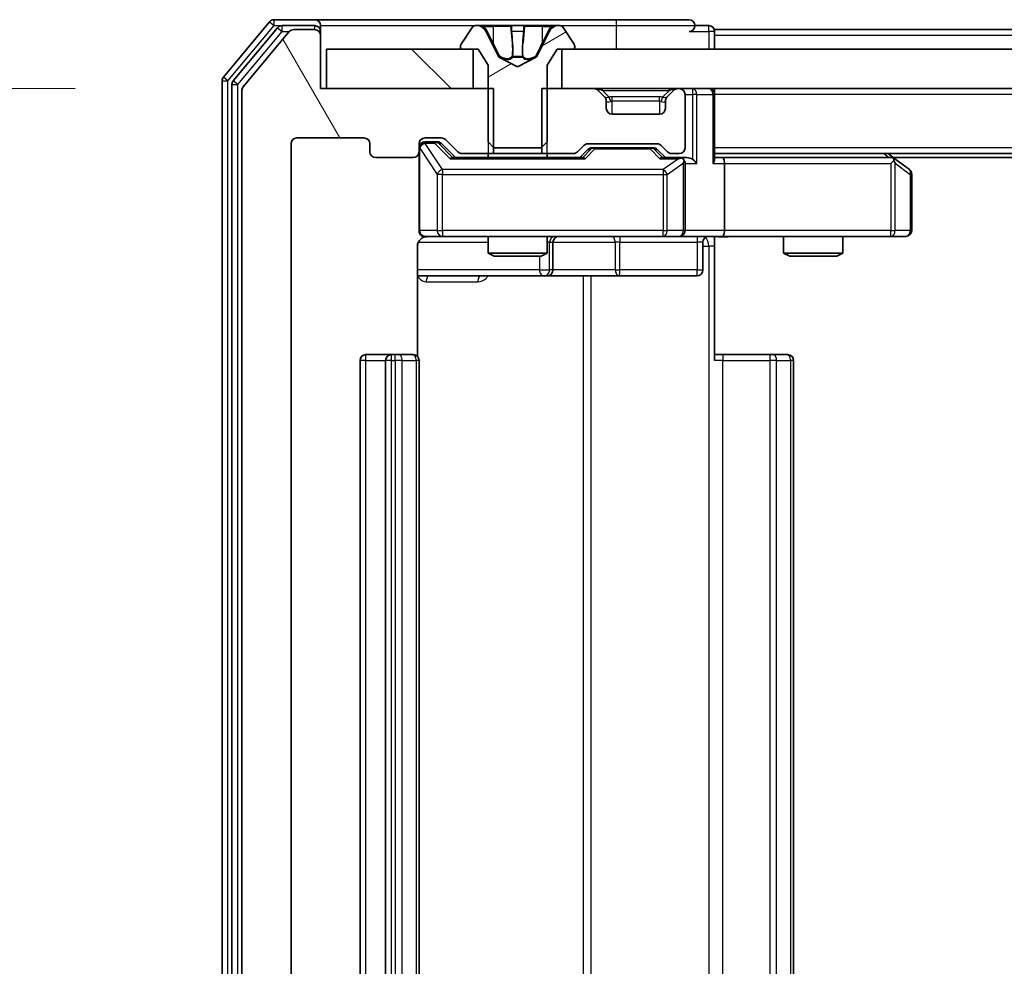
# Model space of a CAD drawing. Units: millimetres. Extents: x 0 to 10281, y 0 to 2388.
# Drawn here: x 1387 to 1437, y 305 to 353 of the extents above; entities that cross this region are included whole.
import ezdxf

# ---------------------------------------------------------------- set-up
doc = ezdxf.new("R2010")
doc.units = ezdxf.units.MM
doc.header["$LTSCALE"] = 0.666667
doc.layers.get('Defpoints').update_dxf_attribs({"lineweight": 25})
for name, color, linetype, lineweight in [('Dimension (ISO)', 7, 'Continuous', 18), ('Visible (ISO)', 7, 'Continuous', 35), ('Visible Narrow (ISO)', 7, 'Continuous', 25)]:
    doc.layers.add(name, color=color, linetype=linetype, lineweight=lineweight)
doc.layers.add('Hatch (ISO)', color=1, linetype='Continuous', lineweight=18, true_color=0xff0000)
doc.styles.add('Note Text (TK)', font='MS PGothic.ttf')
doc.dimstyles.new('Default - Method 1b (TK)', dxfattribs={"dimscale": 0.666667, "dimtxt": 2.5, "dimasz": 2.5, "dimexe": 1, "dimexo": 1.5, "dimgap": 1, "dimtad": 1, "dimtoh": 1, "dimrnd": 1e-08, "dimdsep": 46, "dimtxsty": 'Note Text (TK)', "dimcen": 0.09, "dimdle": 5, "dimclrd": 100, "dimclre": 100, "dimclrt": 7, "dimadec": 1, "dimazin": 1, "dimtfac": 1, "dimtmove": 0, "dimatfit": 3, "dimfxl": 1, "dimtolj": 1, "dimlwd": -1, "dimlwe": -1, "dimarcsym": 0})
pattern_1 = [(135.0002, (147.417, -68), (-19.08297, -19.0831), [])]

# ---------------------------------------------------------------- blocks, each defined once
blk = doc.blocks.new('*D29')
at = {"layer": 'Defpoints', "color": 0, "transparency": 16777216}
for p in [(1403.001, 349.44), (1256.201, 268.44), (1403.001, 268.44)]:
    blk.add_point(p, dxfattribs=at)
at = {"layer": 'Dimension (ISO)', "color": 100, "transparency": 16777216}
for p, q in [((1390.251, 349.44), (1247.701, 349.44)), ((1256.201, 328.19), (1256.201, 289.69)), ((1390.251, 268.44), (1247.701, 268.44))]:
    blk.add_line(p, q, dxfattribs=at)
for points in [[(1252.659, 328.19), (1259.742, 328.19), (1256.201, 349.44)], [(1252.659, 289.69), (1259.742, 289.69), (1256.201, 268.44)]]:
    blk.add_solid(points, dxfattribs=at)
at = {"layer": 'Dimension (ISO)', "color": 7, "transparency": 16777216, "insert": (1237.076, 297.108), "char_height": 21.25, "attachment_point": 4, "rotation": 90, "style": 'Note Text (TK)'}
blk.add_mtext('\\A1;81', dxfattribs=at)

msp = doc.modelspace()

# ---------------------------------------------------------------- hatches: boundary and pattern name
at = {"layer": 'Hatch (ISO)'}
h = msp.add_hatch(dxfattribs=at)
h.set_pattern_fill('ANSI31', color=256, scale=215.9, angle=75.000175, style=0)
h.set_pattern_definition([(120.0002, (147.417, -68), (-23.3718, -13.4938), [])])
edge = h.paths.add_edge_path()
edge.add_line((1411.47125, 346.1402), (1411.47125, 349.4402))
edge.add_line((1411.47125, 349.4402), (1402.70075, 349.4402))
edge.add_line((1402.70075, 349.4402), (1402.70075, 352.1402))
edge.add_ellipse((1402.40075, 352.1402), major_axis=(0, 0.3), ratio=1, start_angle=270, end_angle=360)
edge.add_line((1402.40075, 352.4402), (1401.34127, 352.4402))
edge.add_ellipse((1401.34127, 352.1402), major_axis=(-0.3, 0), ratio=1, start_angle=270, end_angle=320.194429)
edge.add_line((1401.1108, 352.33225), (1398.77029, 349.52364))
edge.add_ellipse((1399.00075, 349.33158), major_axis=(-0.23047, 0.19206), ratio=1, start_angle=0, end_angle=39.805571)
edge.add_line((1398.70075, 349.33158), (1398.70075, 268.54881))
edge.add_ellipse((1399.00075, 268.54881), major_axis=(0, -0.3), ratio=1, start_angle=270, end_angle=309.805571)
edge.add_line((1398.77029, 268.35676), (1401.1108, 265.54814))
edge.add_ellipse((1401.34127, 265.7402), major_axis=(0.19206, -0.23047), ratio=1, start_angle=270, end_angle=320.194429)
edge.add_line((1401.34127, 265.4402), (1402.40075, 265.4402))
edge.add_ellipse((1402.40075, 265.7402), major_axis=(0.3, 0), ratio=1, start_angle=270, end_angle=360)
edge.add_line((1402.70075, 265.7402), (1402.70075, 268.4402))
edge.add_line((1402.70075, 268.4402), (1411.47125, 268.4402))
edge.add_line((1411.47125, 268.4402), (1411.47125, 271.7402))
edge.add_line((1411.47125, 271.7402), (1409.87502, 271.7402))
edge.add_ellipse((1409.87502, 271.4402), major_axis=(-0.3, 0), ratio=1, start_angle=270, end_angle=315)
edge.add_line((1409.66289, 271.65233), (1409.03862, 271.02806))
edge.add_ellipse((1408.82649, 271.2402), major_axis=(-0.21213, -0.21213), ratio=1, start_angle=45, end_angle=90, ccw=False)
edge.add_line((1408.82649, 270.9402), (1408.00075, 270.9402))
edge.add_ellipse((1408.00075, 271.2402), major_axis=(-0.3, 0), ratio=1, start_angle=0, end_angle=90, ccw=False)
edge.add_line((1407.70075, 271.2402), (1407.70075, 271.6402))
edge.add_ellipse((1407.40075, 271.6402), major_axis=(0, 0.3), ratio=1, start_angle=270, end_angle=360)
edge.add_line((1407.40075, 271.9402), (1405.50075, 271.9402))
edge.add_ellipse((1405.50075, 271.6402), major_axis=(-0.3, 0), ratio=1, start_angle=270, end_angle=360)
edge.add_line((1405.20075, 271.6402), (1405.20075, 271.2402))
edge.add_ellipse((1404.90075, 271.2402), major_axis=(0, -0.3), ratio=1, start_angle=0, end_angle=90, ccw=False)
edge.add_line((1404.90075, 270.9402), (1401.50075, 270.9402))
edge.add_ellipse((1401.50075, 271.2402), major_axis=(-0.3, 0), ratio=1, start_angle=0, end_angle=90, ccw=False)
edge.add_line((1401.20075, 271.2402), (1401.20075, 346.6402))
edge.add_ellipse((1401.50075, 346.6402), major_axis=(0, 0.3), ratio=1, start_angle=0, end_angle=90, ccw=False)
edge.add_line((1401.50075, 346.9402), (1404.90075, 346.9402))
edge.add_ellipse((1404.90075, 346.6402), major_axis=(0.3, 0), ratio=1, start_angle=0, end_angle=90, ccw=False)
edge.add_line((1405.20075, 346.6402), (1405.20075, 346.2402))
edge.add_ellipse((1405.50075, 346.2402), major_axis=(0, -0.3), ratio=1, start_angle=270, end_angle=360)
edge.add_line((1405.50075, 345.9402), (1407.40075, 345.9402))
edge.add_ellipse((1407.40075, 346.2402), major_axis=(0.3, 0), ratio=1, start_angle=270, end_angle=360)
edge.add_line((1407.70075, 346.2402), (1407.70075, 346.6402))
edge.add_ellipse((1408.00075, 346.6402), major_axis=(0, 0.3), ratio=1, start_angle=0, end_angle=90, ccw=False)
edge.add_line((1408.00075, 346.9402), (1408.82649, 346.9402))
edge.add_ellipse((1408.82649, 346.6402), major_axis=(0.3, 0), ratio=1, start_angle=45, end_angle=90, ccw=False)
edge.add_line((1409.03862, 346.85233), (1409.66289, 346.22806))
edge.add_ellipse((1409.87502, 346.4402), major_axis=(0.21213, -0.21213), ratio=1, start_angle=270, end_angle=315)
edge.add_line((1409.87502, 346.1402), (1411.47125, 346.1402))
h = msp.add_hatch(dxfattribs=at)
h.set_pattern_fill('ANSI31', color=256, scale=215.9, angle=-14.999978, style=0)
h.set_pattern_definition([(30, (147.417, -68), (-13.49376, 23.37186), [])])
edge = h.paths.add_edge_path()
edge.add_ellipse((1409.90075, 351.5402), major_axis=(0, -0.1), ratio=1, start_angle=270, end_angle=360)
edge.add_line((1409.90075, 351.4402), (1410.70075, 351.4402))
edge.add_line((1410.70075, 351.4402), (1411.20075, 350.6402))
edge.add_line((1411.20075, 350.6402), (1411.20075, 346.7402))
edge.add_line((1411.20075, 346.7402), (1411.50075, 346.4402))
edge.add_line((1411.50075, 346.4402), (1413.90075, 346.4402))
edge.add_line((1413.90075, 346.4402), (1414.20075, 346.7402))
edge.add_line((1414.20075, 346.7402), (1414.20075, 350.6402))
edge.add_line((1414.20075, 350.6402), (1414.70075, 351.4402))
edge.add_line((1414.70075, 351.4402), (1415.50075, 351.4402))
edge.add_ellipse((1415.50075, 351.5402), major_axis=(0.1, 0), ratio=1, start_angle=270, end_angle=360)
edge.add_line((1415.60075, 351.5402), (1415.60075, 351.58091))
edge.add_ellipse((1415.40075, 351.58091), major_axis=(0, 0.2), ratio=1, start_angle=270, end_angle=303.023868)
edge.add_line((1415.56844, 351.68991), (1415.00991, 352.54919))
edge.add_ellipse((1414.84222, 352.4402), major_axis=(-0.109, 0.16769), ratio=1, start_angle=270, end_angle=326.976132)
edge.add_line((1414.84222, 352.6402), (1414.76082, 352.6402))
edge.add_ellipse((1414.76082, 352.1402), major_axis=(-0.5, 0), ratio=1, start_angle=270, end_angle=333.608297)
edge.add_line((1414.31293, 352.36245), (1413.66955, 351.0659))
edge.add_ellipse((1413.62476, 351.08813), major_axis=(-0.02223, -0.04479), ratio=1, start_angle=54.391703, end_angle=90, ccw=False)
edge.add_line((1413.64824, 351.04398), (1412.70075, 350.5402))
edge.add_line((1412.70075, 350.5402), (1411.75327, 351.04398))
edge.add_ellipse((1411.77674, 351.08813), major_axis=(-0.04415, 0.02347), ratio=1, start_angle=54.391703, end_angle=90, ccw=False)
edge.add_line((1411.73195, 351.0659), (1411.08858, 352.36245))
edge.add_ellipse((1410.64069, 352.1402), major_axis=(-0.22225, 0.44789), ratio=1, start_angle=270, end_angle=333.608297)
edge.add_line((1410.64069, 352.6402), (1410.55929, 352.6402))
edge.add_ellipse((1410.55929, 352.4402), major_axis=(-0.2, 0), ratio=1, start_angle=270, end_angle=326.976132)
edge.add_line((1410.3916, 352.54919), (1409.83306, 351.68991))
edge.add_ellipse((1410.00075, 351.58091), major_axis=(-0.109, -0.16769), ratio=1, start_angle=270, end_angle=303.023868)
edge.add_line((1409.80075, 351.58091), (1409.80075, 351.5402))
h = msp.add_hatch(dxfattribs=at)
h.set_pattern_fill('ANSI31', color=256, scale=215.9, angle=90.00021, style=0)
h.set_pattern_definition(pattern_1)
h.paths.add_polyline_path([(1403.00075, 351.4402), (1403.00075, 349.4402), (1410.45075, 349.4402), (1410.45075, 351.4402)])
h = msp.add_hatch(dxfattribs=at)
h.set_pattern_fill('ANSI31', color=256, scale=215.9, angle=90.00021, style=0)
h.set_pattern_definition(pattern_1)
h.paths.add_polyline_path([(1980.45075, 349.4402), (1980.45075, 351.4402), (1414.95075, 351.4402), (1414.95075, 349.4402)])

# ---------------------------------------------------------------- linework, layer by layer
at = {"layer": 'Visible (ISO)'}
for p, q in [((1400.1108, 352.83225), (1397.77029, 350.02364)), ((1402.40075, 352.9402), (1400.34127, 352.9402)), ((1417.70075, 352.9402), (1402.40075, 352.9402)), ((1421.40075, 352.9402), (1417.70075, 352.9402)), ((1400.51165, 352.53225), (1398.27029, 349.84261)), ((1401.1108, 352.33225), (1398.77029, 349.52364)), ((1402.40075, 352.6402), (1400.74212, 352.6402)), ((1402.40075, 352.4402), (1401.34127, 352.4402)), ((1402.70075, 352.6402), (1402.70075, 352.3402)), ((1402.70075, 352.1402), (1402.70075, 352.3402)), ((1410.3916, 352.54919), (1409.83306, 351.68991)), ((1410.64069, 352.6402), (1410.55929, 352.6402)), ((1410.67803, 352.6402), (1410.64069, 352.6402)), ((1411.45756, 352.6402), (1410.67803, 352.6402)), ((1411.73195, 351.0659), (1411.08858, 352.36245)), ((1411.45756, 352.6402), (1412.2967, 352.6402)), ((1412.31031, 352.6402), (1412.2967, 352.6402)), ((1413.0912, 352.6402), (1412.31031, 352.6402)), ((1413.10481, 352.6402), (1413.0912, 352.6402)), ((1413.10481, 352.6402), (1413.94395, 352.6402)), ((1414.31293, 352.36245), (1413.66955, 351.0659)), ((1414.72348, 352.6402), (1413.94395, 352.6402)), ((1414.76082, 352.6402), (1414.72348, 352.6402)), ((1414.84222, 352.6402), (1414.76082, 352.6402)), ((1415.56844, 351.68991), (1415.00991, 352.54919)), ((1422.40075, 352.6402), (1421.70075, 352.6402)), ((1695.32075, 352.4402), (1422.70075, 352.4402)), ((1422.70075, 352.4402), (1422.70075, 352.1402)), ((1402.70075, 349.4402), (1402.70075, 352.1402)), ((1422.70075, 351.4402), (1422.70075, 352.1402)), ((1403.00075, 351.4402), (1403.00075, 349.4402)), ((1410.45075, 351.4402), (1403.00075, 351.4402)), ((1409.80075, 351.58091), (1409.80075, 351.5402)), ((1409.90075, 351.4402), (1410.70075, 351.4402)), ((1410.45075, 349.4402), (1410.45075, 351.4402)), ((1410.70075, 351.4402), (1411.20075, 350.6402)), ((1414.20075, 350.6402), (1414.70075, 351.4402)), ((1414.70075, 351.4402), (1415.50075, 351.4402)), ((1980.45075, 351.4402), (1414.95075, 351.4402)), ((1414.95075, 351.4402), (1414.95075, 349.4402)), ((1415.60075, 351.5402), (1415.60075, 351.58091)), ((1412.70075, 350.5402), (1411.75327, 351.04398)), ((1413.64824, 351.04398), (1412.70075, 350.5402)), ((1411.20075, 350.6402), (1411.20075, 346.7402)), ((1414.20075, 346.7402), (1414.20075, 350.6402)), ((1397.70075, 349.83158), (1397.70075, 268.04881)), ((1398.20075, 349.65056), (1398.20075, 268.22984)), ((1398.70075, 349.33158), (1398.70075, 268.54881)), ((1411.47125, 349.4402), (1402.70075, 349.4402)), ((1403.00075, 349.4402), (1410.45075, 349.4402)), ((1411.47125, 346.1402), (1411.47125, 349.4402)), ((1413.93025, 349.4402), (1413.93025, 346.1402)), ((1416.57649, 349.4402), (1413.93025, 349.4402)), ((1414.95075, 349.4402), (1980.45075, 349.4402)), ((1417.11289, 349.02806), (1416.78862, 349.35233)), ((1420.61289, 349.35233), (1420.28862, 349.02806)), ((1420.90075, 349.4402), (1420.82502, 349.4402)), ((1422.70075, 349.4402), (1422.70075, 349.1402)), ((1417.13333, 349.00762), (1417.11289, 349.02806)), ((1417.20075, 348.4402), (1417.20075, 348.81593)), ((1420.20075, 348.81593), (1420.20075, 348.4402)), ((1420.28862, 349.02806), (1420.26818, 349.00762)), ((1421.20075, 346.4402), (1421.20075, 349.1402)), ((1422.70075, 345.85233), (1422.70075, 349.1402)), ((1419.90075, 348.1402), (1417.50075, 348.1402)), ((1401.50075, 346.9402), (1404.90075, 346.9402)), ((1408.00075, 346.9402), (1408.82649, 346.9402)), ((1409.03862, 346.85233), (1409.66289, 346.22806)), ((1401.20075, 271.2402), (1401.20075, 346.6402)), ((1405.20075, 346.6402), (1405.20075, 346.2402)), ((1407.70075, 346.2402), (1407.70075, 346.6402)), ((1408.48996, 346.7402), (1408.00075, 346.7402)), ((1408.62646, 346.7402), (1408.48996, 346.7402)), ((1408.83864, 346.65231), (1409.55075, 345.9402)), ((1411.20075, 346.7402), (1411.50075, 346.4402)), ((1411.50075, 346.4402), (1413.90075, 346.4402)), ((1413.90075, 346.4402), (1414.20075, 346.7402)), ((1415.73862, 346.22806), (1416.06289, 346.55233)), ((1415.85075, 345.9402), (1416.26287, 346.35231)), ((1416.27502, 346.6402), (1419.77649, 346.6402)), ((1416.61846, 346.4402), (1416.47505, 346.4402)), ((1419.43304, 346.4402), (1416.61846, 346.4402)), ((1419.57646, 346.4402), (1419.43304, 346.4402)), ((1419.78864, 346.35231), (1420.20075, 345.9402)), ((1419.98862, 346.55233), (1420.31289, 346.22806)), ((1405.50075, 345.9402), (1407.40075, 345.9402)), ((1407.70075, 346.2402), (1407.70075, 342.2402)), ((1416.02685, 345.9402), (1409.37466, 345.9402)), ((1409.87502, 346.1402), (1411.47125, 346.1402)), ((1411.20075, 346.1402), (1411.20075, 345.9402)), ((1413.93025, 346.1402), (1411.47125, 346.1402)), ((1413.93025, 346.1402), (1415.52649, 346.1402)), ((1414.20075, 346.1402), (1414.20075, 345.9402)), ((1420.90075, 345.9402), (1420.02466, 345.9402)), ((1420.52502, 346.1402), (1420.90075, 346.1402)), ((1421.27649, 345.9402), (1420.90075, 345.9402)), ((1972.70075, 346.1402), (1422.70075, 346.1402)), ((1423.07649, 345.9402), (1422.70075, 345.9402)), ((1431.66742, 345.9402), (1423.07649, 345.9402)), ((1431.84742, 345.8802), (1431.50075, 346.1402)), ((1963.63409, 345.9402), (1431.76742, 345.9402)), ((1432.58075, 345.3302), (1431.84742, 345.8802)), ((1421.20075, 342.2402), (1421.20075, 345.6402)), ((1423.20075, 345.6402), (1423.20075, 342.2402)), ((1431.63736, 345.6402), (1431.79296, 345.7958)), ((1432.70075, 342.2402), (1432.70075, 345.0902)), ((1408.00075, 341.9402), (1408.88616, 341.9402)), ((1408.88616, 341.9402), (1420.08254, 341.9402)), ((1411.20075, 341.9402), (1411.20075, 341.09356)), ((1414.20075, 341.9402), (1414.20075, 341.09356)), ((1420.08254, 341.9402), (1420.90075, 341.9402)), ((1423.07649, 341.9402), (1420.90075, 341.9402)), ((1422.70075, 341.93246), (1422.70075, 341.4402)), ((1423.07649, 341.9402), (1431.63736, 341.9402)), ((1426.20075, 341.9402), (1426.20075, 341.09356)), ((1429.20075, 341.9402), (1429.20075, 341.09356)), ((1431.63736, 341.9402), (1432.40075, 341.9402)), ((1407.61093, 335.85426), (1407.61093, 341.4402)), ((1414.49528, 340.2402), (1414.49528, 341.6402)), ((1422.09945, 341.6402), (1422.09945, 340.2402)), ((1422.70075, 341.4402), (1422.70075, 335.6402)), ((1411.20075, 341.09356), (1414.20075, 341.09356)), ((1411.50748, 340.9402), (1411.20075, 341.09356)), ((1413.89403, 340.9402), (1411.50748, 340.9402)), ((1413.89403, 340.9402), (1414.20075, 341.09356)), ((1426.20075, 341.09356), (1429.20075, 341.09356)), ((1426.50748, 340.9402), (1426.20075, 341.09356)), ((1428.89403, 340.9402), (1426.50748, 340.9402)), ((1428.89403, 340.9402), (1429.20075, 341.09356)), ((1407.61093, 339.9402), (1414.02371, 339.9402)), ((1414.02371, 339.9402), (1414.19528, 339.9402)), ((1414.19528, 339.9402), (1417.8698, 339.9402)), ((1417.8698, 339.9402), (1421.79945, 339.9402)), ((1406.30075, 335.9402), (1405.00075, 335.9402)), ((1406.49365, 335.9402), (1406.30075, 335.9402)), ((1406.49365, 335.9402), (1406.63507, 335.9402)), ((1407.34217, 335.9402), (1406.63507, 335.9402)), ((1407.34217, 335.9402), (1407.40075, 335.9402)), ((1422.70075, 335.9402), (1423.11497, 335.9402)), ((1425.49365, 335.9402), (1423.11497, 335.9402)), ((1425.49365, 335.9402), (1425.63507, 335.9402)), ((1426.34217, 335.9402), (1425.63507, 335.9402)), ((1426.34217, 335.9402), (1426.40075, 335.9402)), ((1404.70075, 335.6402), (1404.70075, 282.2402)), ((1406.00075, 335.6402), (1406.00075, 282.2402)), ((1407.70075, 282.2402), (1407.70075, 335.6402)), ((1426.70075, 282.2402), (1426.70075, 335.6402))]:
    msp.add_line(p, q, dxfattribs=at)
for centre, radius, start, end in [((1400.34127, 352.6402), 0.3, 90, 140.194429), ((1402.40075, 352.6402), 0.3, 0, 90), ((1421.40075, 352.6402), 0.3, 0, 90), ((1400.74212, 352.3402), 0.3, 90, 140.194429), ((1401.34127, 352.1402), 0.3, 90, 140.194429), ((1402.40075, 352.3402), 0.3, 0, 90), ((1402.40075, 352.1402), 0.3, 0, 90), ((1410.55929, 352.4402), 0.2, 90, 146.976132), ((1410.64069, 352.1402), 0.5, 26.391703, 90), ((1414.76082, 352.1402), 0.5, 90, 153.608297), ((1414.84222, 352.4402), 0.2, 33.023868, 90), ((1421.40075, 352.6402), 0.3, 270, 0), ((1422.40075, 352.3402), 0.3, 0, 90), ((1410.00075, 351.58091), 0.2, 146.976132, 180), ((1409.90075, 351.5402), 0.1, 180, 270), ((1415.50075, 351.5402), 0.1, 270, 0), ((1415.40075, 351.58091), 0.2, 0, 33.023868), ((1411.77674, 351.08813), 0.05, 206.391703, 242), ((1413.62476, 351.08813), 0.05, 298, 333.608297), ((1398.00075, 349.83158), 0.3, 140.194429, 180), ((1398.50075, 349.65056), 0.3, 140.194429, 180), ((1399.00075, 349.33158), 0.3, 140.194429, 180), ((1416.57649, 349.1402), 0.3, 45, 90), ((1420.82502, 349.1402), 0.3, 90, 135), ((1420.90075, 349.1402), 0.3, 0, 90), ((1422.40075, 349.1402), 0.3, 0, 90), ((1416.90075, 348.81593), 0.3, 0, 45), ((1420.50075, 348.81593), 0.3, 135, 180), ((1417.50075, 348.4402), 0.3, 180, 270), ((1419.90075, 348.4402), 0.3, 270, 0), ((1401.50075, 346.6402), 0.3, 90, 180), ((1404.90075, 346.6402), 0.3, 0, 90), ((1408.00075, 346.6402), 0.3, 90, 180), ((1408.82649, 346.6402), 0.3, 45, 90), ((1408.00075, 346.4402), 0.3, 90, 180), ((1416.27502, 346.3402), 0.3, 90, 135), ((1419.77649, 346.3402), 0.3, 45, 90), ((1420.90075, 346.4402), 0.3, 270, 0), ((1405.50075, 346.2402), 0.3, 180, 270), ((1407.40075, 346.2402), 0.3, 270, 0), ((1409.87502, 346.4402), 0.3, 225, 270), ((1415.52649, 346.4402), 0.3, 270, 315), ((1420.52502, 346.4402), 0.3, 225, 270), ((1420.90075, 345.6402), 0.3, 66.562016, 90), ((1431.66742, 345.6402), 0.3, 66.562015, 90), ((1431.66742, 345.6402), 0.3, 53.130102, 66.562016), ((1420.90075, 345.6402), 0.3, 0, 31.244455), ((1432.40075, 345.0902), 0.3, 0, 53.130102), ((1408.00075, 342.2402), 0.3, 180, 270), ((1408.20075, 341.4402), 0.5, 90, 104.475521), ((1414.79528, 341.6402), 0.3, 90, 180), ((1420.90075, 342.2402), 0.3, 270, 0), ((1422.39945, 341.6402), 0.3, 90, 180), ((1432.40075, 342.2402), 0.3, 270, 0), ((1414.19528, 340.2402), 0.3, 270, 0), ((1421.79945, 340.2402), 0.3, 270, 0), ((1405.00075, 335.6402), 0.3, 90, 180), ((1406.30075, 335.6402), 0.3, 90, 180), ((1407.40075, 335.6402), 0.3, 0, 90), ((1426.40075, 335.6402), 0.3, 0, 90)]:
    msp.add_arc(centre, radius, start, end, dxfattribs=at)
for centre, major_axis, ratio, start_param, end_param in [((1408.62646, 346.4402), (0.30004, 0), 0.99985076, 0.78532354, 1.57079633), ((1416.47505, 346.1402), (-0.30004, 0), 0.99985076, 4.71238898, 5.49786177), ((1419.57646, 346.1402), (0.30004, 0), 0.99985076, 0.78532354, 1.57079633), ((1409.27153, 345.6402), (-0.12456, -0.29583), 0.40041045, 3.30861727, 3.95211838), ((1416.12998, 345.6402), (0.12456, -0.29583), 0.40041045, 2.33106693, 2.97456804), ((1419.92153, 345.6402), (-0.12456, -0.29583), 0.40041045, 3.30861727, 3.95211838), ((1420.86853, 345.6402), (0.64874, 0.20444), 0.33843751, 1.23011504, 1.46454615), ((1421.27649, 345.6402), (0.42426, 0), 0.70710678, 0.78539816, 1.57079633), ((1421.57649, 345.6402), (0.27716, -0.27716), 0.41421356, 1.17809725, 1.96349541), ((1422.40075, 345.6402), (0.27716, 0.27716), 0.41421356, 5.10508806, 5.89048623), ((1423.07649, 345.6402), (0, 0.3), 0.41421356, 4.71238898, 6.28318531), ((1420.90075, 345.66274), (0.25155, 0.48303), 0.33843751, 4.88684285, 5.16156968), ((1431.63736, 345.66274), (-0.24115, 0.48229), 0.37002441, 4.52944541, 4.80417225), ((1423.07649, 342.2402), (0, 0.3), 0.41421356, 3.14159265, 4.71238898)]:
    msp.add_ellipse(centre, major_axis=major_axis, ratio=ratio, start_param=start_param, end_param=end_param, dxfattribs=at)
for points, knots in [([(1410.68322, 352.64018), (1410.68252, 352.64019), (1410.68182, 352.64019), (1410.68009, 352.64019), (1410.67906, 352.6402), (1410.67803, 352.6402)], [-0.000230599076, -0.000230599076, -0.000230599076, -0.000230599076, 0, 0, 0.000338329447, 0.000338329447, 0.000338329447, 0.000338329447]), ([(1410.67803, 352.6402), (1410.67896, 352.6402), (1410.6799, 352.64019), (1410.6815, 352.64018), (1410.68217, 352.64018), (1410.68284, 352.64017)], [-0.000338329447, -0.000338329447, -0.000338329447, -0.000338329447, 0, 0, 0.000241517914, 0.000241517914, 0.000241517914, 0.000241517914]), ([(1412.40021, 352.55721), (1412.39818, 352.61049), (1412.35219, 352.63975), (1412.31117, 352.64019), (1412.31074, 352.6402), (1412.31031, 352.6402)], [0, 0, 0, 0, 0.0320559737, 0.0320559737, 0.0323943032, 0.0323943032, 0.0323943032, 0.0323943032]), ([(1412.31031, 352.6402), (1412.31052, 352.6402), (1412.31074, 352.64019), (1412.31291, 352.64017), (1412.31489, 352.64), (1412.31687, 352.63968)], [-0.03239430317, -0.03239430317, -0.03239430317, -0.03239430317, -0.03205597372, -0.03205597372, -0.02897275834, -0.02897275834, -0.02897275834, -0.02897275834]), ([(1413.09011, 352.64019), (1413.09004, 352.64019), (1413.08997, 352.64019), (1413.0896, 352.64018), (1413.08929, 352.64018), (1413.08899, 352.64017)], [-0.000054249657, -0.000054249657, -0.000054249657, -0.000054249657, 0, 0, 0.000241517914, 0.000241517914, 0.000241517914, 0.000241517914]), ([(1413.09011, 352.64018), (1413.09026, 352.64019), (1413.0904, 352.64019), (1413.09076, 352.64019), (1413.09098, 352.6402), (1413.0912, 352.6402)], [-0.000230599076, -0.000230599076, -0.000230599076, -0.000230599076, 0, 0, 0.000338329447, 0.000338329447, 0.000338329447, 0.000338329447]), ([(1414.45946, 352.55721), (1414.54083, 352.61049), (1414.63202, 352.63975), (1414.72161, 352.64019), (1414.72254, 352.6402), (1414.72348, 352.6402)], [0, 0, 0, 0, 0.0320559737, 0.0320559737, 0.0323943032, 0.0323943032, 0.0323943032, 0.0323943032]), ([(1414.72348, 352.6402), (1414.72245, 352.6402), (1414.72142, 352.64019), (1414.71101, 352.64017), (1414.70159, 352.64), (1414.69217, 352.63968)], [-0.03239430317, -0.03239430317, -0.03239430317, -0.03239430317, -0.03205597372, -0.03205597372, -0.02897275834, -0.02897275834, -0.02897275834, -0.02897275834]), ([(1421.02008, 345.91544), (1421.02562, 345.91303), (1421.0311, 345.91047), (1421.06502, 345.89325), (1421.09127, 345.87388), (1421.12859, 345.83667), (1421.1449, 345.8158), (1421.15724, 345.7958)], [0.3810312192, 0.3810312192, 0.3810312192, 0.3810312192, 0.382741903, 0.382741903, 0.3917616542, 0.3917616542, 0.3985536381, 0.3985536381, 0.3985536381, 0.3985536381]), ([(1431.78675, 345.91544), (1431.78781, 345.91268), (1431.78882, 345.90984), (1431.79379, 345.89308), (1431.79658, 345.87159), (1431.79668, 345.83463), (1431.79535, 345.81493), (1431.79296, 345.7958)], [0.2508867575, 0.2508867575, 0.2508867575, 0.2508867575, 0.2528779694, 0.2528779694, 0.2619584182, 0.2619584182, 0.268388032, 0.268388032, 0.268388032, 0.268388032]), ([(1407.98118, 341.91556), (1407.96653, 341.91114), (1407.95236, 341.90624), (1407.87841, 341.87666), (1407.81243, 341.83453), (1407.71956, 341.74588), (1407.67559, 341.68417), (1407.62612, 341.57113), (1407.61093, 341.50044), (1407.61093, 341.4402)], [0.0905324157, 0.0905324157, 0.0905324157, 0.0905324157, 0.0948543073, 0.0948543073, 0.1144259318, 0.1144259318, 0.1333697264, 0.1333697264, 0.1514440253, 0.1514440253, 0.1514440253, 0.1514440253]), ([(1408.07571, 341.92434), (1408.04676, 341.91673), (1408.01623, 341.91386), (1407.95556, 341.91711), (1407.92469, 341.92352), (1407.8649, 341.94561), (1407.83543, 341.96227), (1407.78597, 342.00314), (1407.76495, 342.02729), (1407.73126, 342.08043), (1407.71826, 342.11015), (1407.70616, 342.1565), (1407.70333, 342.17259), (1407.70153, 342.19263), (1407.70126, 342.19652), (1407.70094, 342.20333), (1407.70084, 342.20627), (1407.70078, 342.20997), (1407.70077, 342.2108), (1407.70076, 342.21171), (1407.70076, 342.21187), (1407.70076, 342.21217), (1407.70076, 342.21231), (1407.70075, 342.21268), (1407.70075, 342.21286), (1407.70075, 342.21348), (1407.70075, 342.2135), (1407.70075, 342.21365), (1407.70075, 342.21368), (1407.70075, 342.21381), (1407.70075, 342.21384), (1407.70075, 342.214), (1407.70075, 342.21412), (1407.70075, 342.21482), (1407.70075, 342.21577), (1407.70075, 342.22107), (1407.70075, 342.22896), (1407.70075, 342.23766), (1407.70075, 342.2402), (1407.70075, 342.2402)], [0.000005215, 0.000005215, 0.000005215, 0.000005215, 0.008986454, 0.008986454, 0.018235554, 0.018235554, 0.028110615, 0.028110615, 0.037483608, 0.037483608, 0.046988837, 0.046988837, 0.051856866, 0.051856866, 0.053026215, 0.053026215, 0.05390342, 0.05390342, 0.054147367, 0.054147367, 0.054203057, 0.054203057, 0.054258908, 0.054258908, 0.054372336, 0.054372336, 0.054825483, 0.054825483, 0.055269289, 0.055269289, 0.056600536, 0.056600536, 0.060594131, 0.060594131, 0.072575524, 0.072575524, 0.108522004, 0.108522004, 0.129220495, 0.129220495, 0.129220495, 0.129220495]), ([(1423.8633, 341.9402), (1423.70292, 341.9402), (1423.54278, 341.92793), (1423.15547, 341.91154), (1422.92773, 341.91666), (1422.70075, 341.92839)], [0, 0, 0, 0, 0.048112961, 0.048112961, 0.116296339, 0.116296339, 0.116296339, 0.116296339])]:
    msp.add_open_spline(points, degree=3, knots=knots, dxfattribs=at)
for points in [[(1412.31687, 352.63968), (1412.33548, 352.63673), (1412.35415, 352.62104), (1412.35506, 352.59455)], [(1414.69217, 352.63968), (1414.6036, 352.63673), (1414.51379, 352.62104), (1414.43314, 352.59455)]]:
    msp.add_open_spline(points, degree=3, dxfattribs=at)
at = {"layer": 'Visible Narrow (ISO)'}
for p, q in [((1400.1108, 352.83225), (1400.34127, 352.6402)), ((1400.34127, 352.6402), (1400.34127, 352.9402)), ((1417.70075, 352.9402), (1417.70075, 352.6402)), ((1398.00075, 349.83158), (1400.34127, 352.6402)), ((1398.50075, 349.65056), (1400.74212, 352.3402)), ((1400.34127, 352.6402), (1400.74212, 352.6402)), ((1400.51165, 352.53225), (1400.74212, 352.3402)), ((1400.74212, 352.3402), (1400.74212, 352.6402)), ((1400.74212, 352.3402), (1401.11766, 352.3402)), ((1402.40075, 352.4402), (1402.40075, 352.6402)), ((1402.70075, 352.3402), (1402.62436, 352.3402)), ((1402.70075, 352.6402), (1410.55929, 352.6402)), ((1410.96837, 352.59455), (1411.45842, 352.59455)), ((1411.08858, 352.36245), (1411.1146, 352.36245)), ((1411.45969, 351.76423), (1411.15779, 352.38032)), ((1412.3465, 352.59455), (1411.45842, 352.59455)), ((1411.45842, 352.59455), (1411.45969, 351.76423)), ((1412.3465, 352.59455), (1412.35506, 352.59455)), ((1412.3465, 352.59455), (1412.41914, 351.76423)), ((1412.3705, 352.38032), (1412.41914, 351.76423)), ((1412.41228, 352.36245), (1412.98922, 352.36245)), ((1413.055, 352.59455), (1412.98237, 351.76423)), ((1412.98237, 351.76423), (1413.03101, 352.38032)), ((1413.04645, 352.59455), (1413.055, 352.59455)), ((1413.94308, 352.59455), (1413.055, 352.59455)), ((1413.94308, 352.59455), (1413.94181, 351.76423)), ((1414.24371, 352.38032), (1413.94181, 351.76423)), ((1413.94308, 352.59455), (1414.43314, 352.59455)), ((1414.28691, 352.36245), (1414.31293, 352.36245)), ((1414.84222, 352.6402), (1417.70075, 352.6402)), ((1417.70075, 352.6402), (1421.70075, 352.6402)), ((1417.70075, 352.6402), (1417.70075, 351.4402)), ((1421.40075, 352.3402), (1422.40075, 352.3402)), ((1422.40075, 352.3402), (1422.40075, 352.6402)), ((1422.70075, 352.3402), (1422.40075, 352.3402)), ((1422.40075, 352.3402), (1422.40075, 351.4402)), ((1695.12575, 352.1402), (1422.70075, 352.1402)), ((1411.76385, 351.0659), (1411.73195, 351.0659)), ((1411.75327, 351.04398), (1411.78446, 351.04398)), ((1412.94728, 351.0659), (1412.45423, 351.0659)), ((1412.45965, 351.04398), (1412.94186, 351.04398)), ((1413.61705, 351.04398), (1413.64824, 351.04398)), ((1413.66955, 351.0659), (1413.63766, 351.0659)), ((1397.70075, 349.83158), (1398.00075, 349.83158)), ((1398.00075, 349.83158), (1397.77029, 350.02364)), ((1398.00075, 268.04881), (1398.00075, 349.83158)), ((1398.50075, 349.65056), (1398.27029, 349.84261)), ((1398.20075, 349.65056), (1398.50075, 349.65056)), ((1398.50075, 268.22984), (1398.50075, 349.65056)), ((1411.20075, 349.4402), (1411.20075, 346.1402)), ((1414.20075, 346.1402), (1414.20075, 349.4402)), ((1417.00075, 349.35233), (1417.00075, 349.4402)), ((1417.00075, 349.35233), (1417.34546, 349.00762)), ((1417.00075, 349.35233), (1420.40075, 349.35233)), ((1420.40075, 349.35233), (1420.05604, 349.00762)), ((1420.40075, 349.35233), (1420.40075, 349.4402)), ((1421.57649, 349.4402), (1421.57649, 349.1402)), ((1417.20075, 348.81593), (1417.21098, 348.79549)), ((1417.50075, 348.81593), (1417.50075, 349.02806)), ((1419.90075, 349.02806), (1417.50075, 349.02806)), ((1417.50075, 348.81593), (1419.90075, 348.81593)), ((1417.50075, 348.1402), (1417.50075, 348.81593)), ((1419.90075, 348.81593), (1419.90075, 349.02806)), ((1419.90075, 348.81593), (1419.90075, 348.1402)), ((1420.19053, 348.79549), (1420.20075, 348.81593)), ((1421.20075, 349.1402), (1421.57649, 349.1402)), ((1421.78862, 349.1402), (1421.57649, 349.1402)), ((1421.57649, 349.1402), (1421.57649, 345.85233)), ((1421.78862, 349.1402), (1422.61289, 349.1402)), ((1421.78862, 345.6402), (1421.78862, 349.1402)), ((1422.70075, 349.1402), (1422.61289, 349.1402)), ((1422.61289, 349.1402), (1422.61289, 345.6402)), ((1972.70075, 349.1402), (1422.70075, 349.1402)), ((1407.73243, 346.41831), (1407.70075, 346.41831)), ((1407.73243, 342.2402), (1407.73243, 346.41831)), ((1407.73243, 346.41831), (1408.61784, 345.0902)), ((1408.00075, 346.7402), (1408.00075, 346.6802)), ((1408.00075, 346.65831), (1408.00075, 346.6802)), ((1408.00075, 346.6802), (1408.48996, 346.6802)), ((1408.88616, 345.3302), (1408.00075, 346.65831)), ((1408.48996, 346.6802), (1408.48996, 346.7402)), ((1408.48996, 346.6802), (1409.27153, 345.8802)), ((1408.70207, 346.65231), (1408.83864, 346.65231)), ((1409.39778, 345.9402), (1408.70207, 346.65231)), ((1416.40635, 346.35231), (1416.00372, 345.9402)), ((1416.12998, 345.8802), (1416.61846, 346.3802)), ((1416.26287, 346.35231), (1416.40635, 346.35231)), ((1416.61846, 346.4402), (1416.61846, 346.3802)), ((1416.61846, 346.3802), (1419.43304, 346.3802)), ((1419.43304, 346.3802), (1419.43304, 346.4402)), ((1419.43304, 346.3802), (1419.92153, 345.8802)), ((1419.64516, 346.35231), (1419.78864, 346.35231)), ((1420.04778, 345.9402), (1419.64516, 346.35231)), ((1972.70075, 346.4402), (1422.70075, 346.4402)), ((1409.27153, 345.8802), (1416.12998, 345.8802)), ((1419.92153, 345.8802), (1420.86853, 345.8802)), ((1420.86853, 345.8802), (1420.08254, 345.3302)), ((1431.28724, 346.1402), (1431.55391, 345.9402)), ((1408.88616, 345.3302), (1408.88616, 345.0902)), ((1420.08254, 345.3302), (1408.88616, 345.3302)), ((1420.08254, 345.3302), (1420.08254, 345.0902)), ((1420.28719, 345.0902), (1421.10541, 345.66274)), ((1421.10541, 345.66274), (1421.10541, 342.2402)), ((1421.20075, 345.6402), (1421.78862, 345.6402)), ((1422.61289, 345.6402), (1423.20075, 345.6402)), ((1423.20075, 345.6402), (1431.63736, 345.6402)), ((1431.63736, 345.6402), (1431.63736, 342.2402)), ((1431.85671, 345.66274), (1432.62011, 345.0902)), ((1431.85671, 342.2402), (1431.85671, 345.66274)), ((1408.88616, 345.0902), (1408.61784, 345.0902)), ((1408.61784, 345.0902), (1408.61784, 342.2402)), ((1408.88616, 342.2402), (1408.88616, 345.0902)), ((1408.88616, 345.0902), (1420.08254, 345.0902)), ((1420.08254, 345.0902), (1420.28719, 345.0902)), ((1420.08254, 345.0902), (1420.08254, 342.2402)), ((1420.28719, 342.2402), (1420.28719, 345.0902)), ((1432.70075, 345.0902), (1432.62011, 345.0902)), ((1432.62011, 345.0902), (1432.62011, 342.2402)), ((1407.70075, 342.2402), (1407.73243, 342.2402)), ((1408.61784, 342.2402), (1407.73243, 342.2402)), ((1408.61784, 342.2402), (1408.88616, 342.2402)), ((1408.88616, 342.2402), (1408.88616, 341.9402)), ((1420.08254, 342.2402), (1408.88616, 342.2402)), ((1420.08254, 342.2402), (1420.28719, 342.2402)), ((1420.08254, 341.9402), (1420.08254, 342.2402)), ((1421.10541, 342.2402), (1420.28719, 342.2402)), ((1421.10541, 342.2402), (1421.20075, 342.2402)), ((1423.20075, 342.2402), (1421.20075, 342.2402)), ((1431.63736, 342.2402), (1423.20075, 342.2402)), ((1431.63736, 341.9402), (1431.63736, 342.2402)), ((1431.63736, 342.2402), (1431.85671, 342.2402)), ((1432.62011, 342.2402), (1431.85671, 342.2402)), ((1432.62011, 342.2402), (1432.70075, 342.2402)), ((1407.65661, 341.6402), (1411.20075, 341.6402)), ((1414.32342, 341.6402), (1414.20075, 341.6402)), ((1414.32342, 341.6402), (1414.495, 341.6402)), ((1414.32342, 340.2402), (1414.32342, 341.6402)), ((1414.49528, 341.6402), (1414.495, 341.6402)), ((1414.495, 341.6402), (1414.495, 340.2402)), ((1414.49528, 341.6402), (1417.65767, 341.6402)), ((1417.88288, 341.6402), (1417.65767, 341.6402)), ((1417.65767, 341.6402), (1417.65767, 340.2402)), ((1417.88288, 341.6402), (1421.81253, 341.6402)), ((1417.88288, 340.2402), (1417.88288, 341.6402)), ((1422.09945, 341.6402), (1421.81253, 341.6402)), ((1421.81253, 341.6402), (1421.81253, 340.2402)), ((1422.09945, 341.4402), (1422.40786, 341.4402)), ((1422.70075, 341.4402), (1422.40786, 341.4402)), ((1422.40786, 341.4402), (1422.40786, 276.4402)), ((1413.81158, 340.9402), (1413.81158, 340.2402)), ((1413.81158, 340.2402), (1407.61093, 340.2402)), ((1413.81158, 340.2402), (1414.32342, 340.2402)), ((1414.495, 340.2402), (1414.32342, 340.2402)), ((1414.495, 340.2402), (1414.49528, 340.2402)), ((1417.65767, 340.2402), (1414.49528, 340.2402)), ((1416.02556, 339.9402), (1416.02556, 277.9402)), ((1416.42988, 277.9402), (1416.42988, 339.9402)), ((1417.65767, 340.2402), (1417.88288, 340.2402)), ((1421.81253, 340.2402), (1417.88288, 340.2402)), ((1421.81253, 340.2402), (1422.09945, 340.2402)), ((1408.05582, 339.6402), (1410.6859, 339.6402)), ((1405.00075, 335.6402), (1405.00075, 335.9402)), ((1406.30075, 335.6402), (1406.30075, 335.9402)), ((1406.49365, 335.6402), (1406.49365, 335.9402)), ((1423.11497, 335.9402), (1423.11497, 335.6402)), ((1425.49365, 335.9402), (1425.49365, 335.6402)), ((1405.00075, 335.6402), (1404.70075, 335.6402)), ((1405.00075, 282.2402), (1405.00075, 335.6402)), ((1405.00075, 335.6402), (1406.00075, 335.6402)), ((1406.30075, 335.6402), (1406.00075, 335.6402)), ((1406.30075, 282.2402), (1406.30075, 335.6402)), ((1406.30075, 335.6402), (1406.49365, 335.6402)), ((1406.49365, 335.6402), (1406.49365, 282.2402)), ((1406.8472, 335.6402), (1406.49365, 335.6402)), ((1406.8472, 282.2402), (1406.8472, 335.6402)), ((1406.8472, 335.6402), (1407.55431, 335.6402)), ((1407.55431, 335.6402), (1407.55431, 282.2402)), ((1407.70075, 335.6402), (1407.55431, 335.6402)), ((1423.11497, 335.6402), (1422.70075, 335.6402)), ((1423.11497, 282.2402), (1423.11497, 335.6402)), ((1423.11497, 335.6402), (1425.49365, 335.6402)), ((1425.49365, 335.6402), (1425.49365, 282.2402)), ((1425.8472, 335.6402), (1425.49365, 335.6402)), ((1425.8472, 282.2402), (1425.8472, 335.6402)), ((1425.8472, 335.6402), (1426.55431, 335.6402)), ((1426.55431, 335.6402), (1426.55431, 282.2402)), ((1426.70075, 335.6402), (1426.55431, 335.6402))]:
    msp.add_line(p, q, dxfattribs=at)
for centre, radius, start, end in [((1417.50075, 348.42806), 0.6, 90, 105), ((1419.90075, 348.42806), 0.6, 75, 90), ((1408.48996, 346.4402), 0.29998, 45, 90.004276), ((1419.43304, 346.1402), 0.29998, 45, 90.004276)]:
    msp.add_arc(centre, radius, start, end, dxfattribs=at)
for centre, major_axis, ratio, start_param, end_param in [((1410.96924, 352.59891), (-0.02744, -0.0418), 0.0334121, 0.09312155, 1.48830372), ((1410.76788, 352.23605), (0.33133, -0.33678), 0.86054931, 1.20132658, 1.81658246), ((1411.15866, 352.38467), (-0.0449, -0.022), 0.07071772, 0.16138437, 1.51680749), ((1411.45756, 352.5902), (0, 0.05), 0.01745241, 4.79965544, 6.28318531), ((1412.2967, 352.5902), (0, 0.05), 0.9998477, 4.79965544, 6.28318531), ((1412.40486, 352.59891), (-0.04991, -0.00304), 0.83547835, 0.0316436, 1.42682577), ((1412.38993, 352.23605), (0.03748, -0.44127), 0.0170949, 3.76261979, 4.37787567), ((1412.4203, 352.38467), (-0.04984, -0.00394), 0.43891745, 0.01935064, 1.37477376), ((1412.98121, 352.38467), (0.04984, -0.00394), 0.43891745, 4.90841155, 6.26383467), ((1412.99665, 352.59891), (0.04991, -0.00304), 0.83547835, 4.85635954, 6.25154171), ((1413.01158, 352.23605), (0.03748, 0.44127), 0.0170949, 5.04690229, 5.66215817), ((1413.10481, 352.5902), (0, 0.05), 0.9998477, 0, 1.48352986), ((1413.94395, 352.5902), (0, 0.05), 0.01745241, 0, 1.48352986), ((1414.63363, 352.23605), (-0.33133, -0.33678), 0.86054931, 4.46660285, 5.08185872), ((1414.24284, 352.38467), (0.0449, -0.022), 0.07071772, 4.76637782, 6.12180094), ((1414.43227, 352.59891), (0.02744, -0.0418), 0.0334121, 4.79488159, 6.19006376), ((1411.46056, 351.76859), (-0.0449, -0.022), 0.07071529, 0.16575835, 1.5168043), ((1412.46894, 351.76859), (-0.04984, -0.00394), 0.43895793, 0.01935107, 1.37039702), ((1412.93257, 351.76859), (0.04984, -0.00394), 0.43895793, 4.91278829, 6.26383424), ((1413.94095, 351.76859), (0.0449, -0.022), 0.07071529, 4.76638101, 6.11742696), ((1411.80716, 351.08813), (-0.04401, -0.02373), 0.08704119, 5.05471618, 6.05232701), ((1411.80716, 351.08813), (0, -0.05), 0.96708168, 5.17301109, 5.79449311), ((1411.80716, 351.08813), (-0.02134, -0.04522), 0.27195399, 4.93576894, 6.15872063), ((1412.46562, 351.08813), (-0.04976, 0.00494), 0.47282576, 0.38922838, 1.38683921), ((1412.46562, 351.08813), (0.04169, -0.02761), 0.87026751, 3.88775701, 5.11070869), ((1412.46562, 351.08813), (0, 0.05), 0.25446618, 2.03141844, 2.65290046), ((1412.93588, 351.08813), (0.04169, 0.02761), 0.87026751, 4.31406927, 5.53702095), ((1412.93588, 351.08813), (0, -0.05), 0.25446617, 0.48869219, 1.11017421), ((1412.93588, 351.08813), (0.04976, 0.00494), 0.47282576, 4.8963461, 5.89395693), ((1413.59435, 351.08813), (0.04401, -0.02373), 0.08704119, 0.2308583, 1.22846913), ((1413.59435, 351.08813), (0.02134, -0.04522), 0.27195399, 0.12446468, 1.34741636), ((1413.59435, 351.08813), (0, 0.05), 0.96708167, 3.63028486, 4.25176688), ((1417.42502, 349.1402), (-0.64756, 0.23445), 0.1095524, 5.46575602, 6.51295357), ((1419.97649, 349.1402), (0.64756, 0.23445), 0.1095524, 6.05341704, 7.1006146), ((1421.57649, 349.1402), (0, 0.3), 0.70710678, 4.71238898, 6.28318531), ((1422.40075, 349.1402), (0, 0.3), 0.70710678, 4.71238898, 6.28318531), ((1416.9212, 348.79549), (0.21213, 0.21213), 0.93511313, 5.46426839, 6.28318531), ((1417.50075, 349.06446), (-0.36885, -0.05425), 0.10017299, 0.07434872, 1.12154627), ((1417.34546, 348.79549), (0.07765, -0.28978), 0.25056281, 1.50375883, 2.32267574), ((1417.50075, 348.21593), (0, 0.6), 0.5, 0, 0.26179939), ((1419.90075, 348.21593), (0, 0.6), 0.5, 6.02138592, 6.28318531), ((1420.05604, 348.79549), (-0.07765, -0.28978), 0.25056281, 3.96050957, 4.77942648), ((1419.90075, 349.06446), (-0.36885, 0.05425), 0.10017299, 2.02004638, 3.06724394), ((1420.48031, 348.79549), (-0.21213, 0.21213), 0.93511313, 0, 0.81891691), ((1417.50075, 349.06446), (-0.27513, -0.28896), 0.41386186, 6.13496537, 7.18216292), ((1419.90075, 349.06446), (0.27513, -0.28896), 0.41386186, 5.38420769, 6.43140524), ((1408.00075, 346.4402), (-0.3, 0), 0.8, 4.71238898, 6.28318531), ((1408.00075, 346.41831), (-0.3, 0), 0.8, 4.71238898, 6.28318531), ((1408.00075, 346.41831), (0.24962, 0.16641), 0.74278135, 1.11100607, 2.41014527), ((1408.48996, 346.4402), (0.21459, 0.20965), 0.69016738, 0.01688328, 0.97755034), ((1416.61846, 346.1402), (0, 0.3), 0.99985076, 0, 0.78547279), ((1416.61846, 346.1402), (-0.21459, 0.20965), 0.69016738, 5.30563497, 6.26630203), ((1419.43304, 346.1402), (0.21459, 0.20965), 0.69016738, 0.01688328, 0.97755034), ((1408.88616, 345.0902), (-0.24962, -0.16641), 0.74278135, 4.25259872, 5.55173793), ((1420.08254, 345.0902), (-0.172, 0.2458), 0.60731338, 4.31054583, 5.42718385), ((1432.40075, 345.0902), (0.18, 0.24), 0.65092538, 5.16654729, 6.28318531), ((1408.00075, 342.2402), (0, -0.3), 0.89442719, 4.71238898, 6.28318531), ((1408.88616, 342.2402), (0, -0.3), 0.89442719, 4.71238898, 6.28318531), ((1414.62314, 341.6402), (0, 0.3), 0.99904822, 0, 1.57079633), ((1414.79471, 341.6402), (0, 0.3), 0.99904822, 0, 1.57079633), ((1417.44553, 341.6402), (0, 0.3), 0.70710678, 4.71238898, 6.28318531), ((1417.89597, 341.6402), (0, 0.3), 0.04361939, 0, 1.57079633), ((1420.08254, 342.2402), (0, -0.3), 0.68218798, 0, 1.57079633), ((1420.90075, 342.2402), (0, -0.3), 0.68218798, 0, 1.57079633), ((1421.82562, 341.6402), (0, 0.3), 0.04361939, 0, 1.57079633), ((1422.05431, 341.4402), (0, -0.5), 0.70710678, 1.57079633, 2.65109649), ((1431.63736, 342.2402), (0, -0.3), 0.73117683, 0, 1.57079633), ((1432.40075, 342.2402), (0, -0.3), 0.73117683, 0, 1.57079633), ((1408.23118, 339.6402), (0, 0.3), 0.58454167, 0, 1.57079633), ((1410.81344, 339.6402), (0, 0.3), 0.42514266, 0, 1.57079633), ((1414.02371, 340.2402), (0, -0.3), 0.70710678, 4.71238898, 6.28318531), ((1414.02371, 340.2402), (0, -0.3), 0.99904822, 0, 1.57079633), ((1414.19528, 340.2402), (0, -0.3), 0.99904822, 0, 1.57079633), ((1417.8698, 340.2402), (0, -0.3), 0.70710678, 4.71238898, 6.28318531), ((1417.8698, 340.2402), (0, -0.3), 0.04361939, 0, 1.57079633), ((1421.79945, 340.2402), (0, -0.3), 0.04361939, 0, 1.57079633), ((1406.63507, 335.6402), (0, 0.3), 0.70710678, 4.71238898, 6.28318531), ((1407.34217, 335.6402), (0, 0.3), 0.70710678, 4.71238898, 6.28318531), ((1425.63507, 335.6402), (0, 0.3), 0.70710678, 4.71238898, 6.28318531), ((1426.34217, 335.6402), (0, 0.3), 0.70710678, 4.71238898, 6.28318531)]:
    msp.add_ellipse(centre, major_axis=major_axis, ratio=ratio, start_param=start_param, end_param=end_param, dxfattribs=at)
for points in [[(1410.68284, 352.64017), (1410.77086, 352.63931), (1410.86129, 352.61009), (1410.94205, 352.55721)], [(1410.96837, 352.59455), (1410.87978, 352.62365), (1410.78013, 352.63972), (1410.68322, 352.64018)], [(1410.94205, 352.55721), (1411.01561, 352.50904), (1411.07603, 352.44112), (1411.1146, 352.36245)], [(1411.1146, 352.36245), (1411.21524, 352.15709), (1411.31588, 351.95172), (1411.41654, 351.74637)], [(1412.41228, 352.36245), (1412.40618, 352.44112), (1412.40205, 352.50904), (1412.40021, 352.55721)], [(1412.46071, 351.74637), (1412.44458, 351.95172), (1412.42844, 352.15709), (1412.41228, 352.36245)], [(1412.98922, 352.36245), (1412.97307, 352.15709), (1412.95692, 351.95172), (1412.9408, 351.74637)], [(1413.00129, 352.55721), (1412.99945, 352.50904), (1412.99533, 352.44112), (1412.98922, 352.36245)], [(1413.08899, 352.64017), (1413.04863, 352.63931), (1413.00331, 352.61009), (1413.00129, 352.55721)], [(1413.04645, 352.59455), (1413.04745, 352.62365), (1413.06987, 352.63972), (1413.09011, 352.64018)], [(1413.98497, 351.74637), (1414.08563, 351.95172), (1414.18627, 352.15709), (1414.28691, 352.36245)], [(1414.28691, 352.36245), (1414.32548, 352.44112), (1414.3859, 352.50904), (1414.45946, 352.55721)], [(1411.41654, 351.74637), (1411.52844, 351.51806), (1411.6427, 351.28937), (1411.76385, 351.0659)], [(1411.79044, 351.08377), (1411.67517, 351.30724), (1411.56616, 351.53593), (1411.45969, 351.76423)], [(1412.41914, 351.76423), (1412.43725, 351.53593), (1412.43902, 351.30724), (1412.4187, 351.08377)], [(1412.45423, 351.0659), (1412.47885, 351.28937), (1412.47863, 351.51806), (1412.46071, 351.74637)], [(1412.9408, 351.74637), (1412.92287, 351.51806), (1412.92265, 351.28937), (1412.94728, 351.0659)], [(1412.9828, 351.08377), (1412.96248, 351.30724), (1412.96425, 351.53593), (1412.98237, 351.76423)], [(1413.94181, 351.76423), (1413.83534, 351.53593), (1413.72634, 351.30724), (1413.61107, 351.08377)], [(1413.63766, 351.0659), (1413.7588, 351.28937), (1413.87307, 351.51806), (1413.98497, 351.74637)]]:
    msp.add_open_spline(points, degree=3, dxfattribs=at)
for points, knots in [([(1411.78446, 351.04398), (1411.86849, 351.00447), (1412.03424, 350.93058), (1412.24554, 350.90169), (1412.38551, 350.95953), (1412.43917, 351.01435), (1412.45965, 351.04398)], [-0.174866013, -0.174866013, -0.174866013, -0.174866013, -0.145995309, -0.117124605, -0.095471577, -0.073818549, -0.073818549, -0.073818549, -0.073818549]), ([(1412.4187, 351.08377), (1412.40009, 351.05414), (1412.3512, 350.99932), (1412.22401, 350.94148), (1412.028, 350.97037), (1411.87038, 351.04426), (1411.79044, 351.08377)], [0.073818549, 0.073818549, 0.073818549, 0.073818549, 0.095471577, 0.117124605, 0.145995309, 0.174866013, 0.174866013, 0.174866013, 0.174866013]), ([(1412.94186, 351.04398), (1412.96917, 351.00447), (1413.04618, 350.93058), (1413.22965, 350.90169), (1413.42974, 350.95953), (1413.55403, 351.01435), (1413.61705, 351.04398)], [-0.174866013, -0.174866013, -0.174866013, -0.174866013, -0.145995309, -0.117124605, -0.095471577, -0.073818549, -0.073818549, -0.073818549, -0.073818549]), ([(1413.61107, 351.08377), (1413.55111, 351.05414), (1413.43301, 350.99932), (1413.24517, 350.94148), (1413.07756, 350.97037), (1413.00762, 351.04426), (1412.9828, 351.08377)], [0.073818549, 0.073818549, 0.073818549, 0.073818549, 0.095471577, 0.117124605, 0.145995309, 0.174866013, 0.174866013, 0.174866013, 0.174866013]), ([(1408.07576, 341.92435), (1408.0757, 341.9244), (1408.0652, 341.92834), (1408.0277, 341.9402), (1408.00075, 341.9402)], [-0.074882887, -0.074882887, -0.074882887, -0.074882887, -0.0498592361, 0, 0, 0, 0]), ([(1423.8633, 341.9402), (1423.71261, 341.9402), (1423.44046, 341.92704), (1423.0323, 341.92234), (1422.80659, 341.92903), (1422.70076, 341.93246)], [0, 0, 0, 0, 0.049859236, 0.083098727, 0.114793845, 0.114793845, 0.114793845, 0.114793845]), ([(1407.62762, 339.9402), (1407.64906, 339.89431), (1407.75359, 339.72581), (1407.92532, 339.6402), (1408.05582, 339.6402)], [-0.0632890457, -0.0632890457, -0.0632890457, -0.0632890457, -0.0473735297, 0, 0, 0, 0]), ([(1410.6859, 339.6402), (1410.83581, 339.6402), (1411.04028, 339.72155), (1411.17409, 339.8917), (1411.20237, 339.9402)], [-0.0975653992, -0.0975653992, -0.0975653992, -0.0975653992, -0.0487826996, -0.0316476749, -0.0316476749, -0.0316476749, -0.0316476749])]:
    msp.add_open_spline(points, degree=3, knots=knots, dxfattribs=at)

# ---------------------------------------------------------------- dimensions: what is measured, and where the dimension line sits
at = {"layer": 'Dimension (ISO)', "color": 100, "true_color": 0x00ff3f}
dim = msp.add_linear_dim(base=(1256.20075, 268.4402), p1=(1403.00075, 349.4402), p2=(1403.00075, 268.4402), angle=270, dimstyle='Default - Method 1b (TK)', override={"dimscale": 0, "dimtxt": 21.25, "dimasz": 21.25, "dimexe": 8.5, "dimexo": 12.75, "dimgap": 8.5, "dimdec": 2, "dimcen": 0.765, "dimtol": 0, "dimlim": 0, "dimtp": 0, "dimtm": 0, "dimtdec": 2, "dimtix": 0, "dimtofl": 0, "dimtmove": 0, "dimatfit": 1}, dxfattribs=at)
dim.commit()
dim.dimension.update_dxf_attribs({"geometry": '*D29', "text_midpoint": (1256.20075, 308.9402), "dimtype": 128})

doc.saveas('drawing.dxf')
